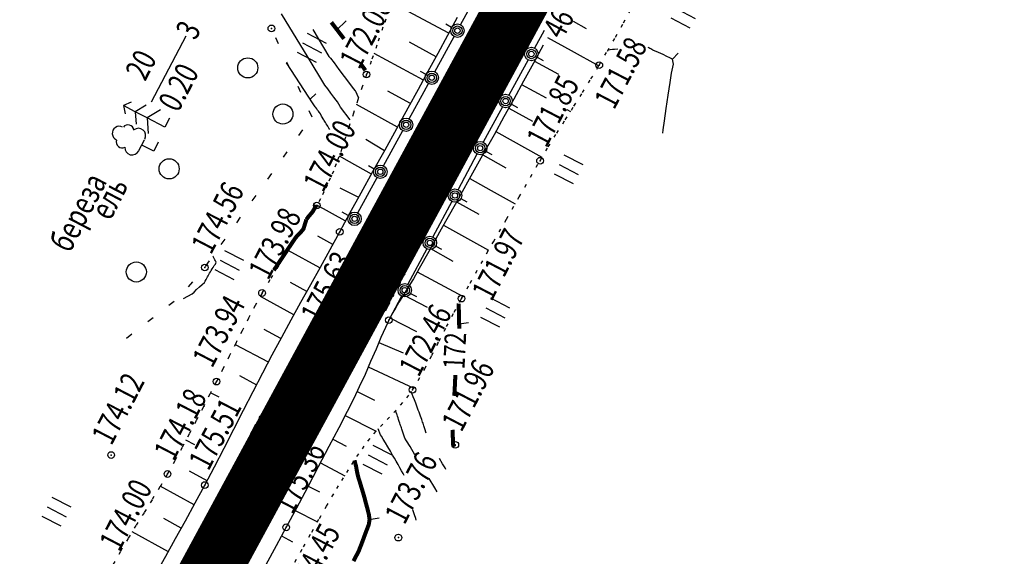
# Model space of a CAD drawing. Units: millimetres. Extents: x 81860 to 209966, y 753060 to 879847.
# Drawn here: x 175031 to 175178, y 827938 to 828018 of the extents above; entities that cross this region are included whole.
import ezdxf

# ---------------------------------------------------------------- set-up
doc = ezdxf.new("R2010")
doc.units = ezdxf.units.MM
doc.linetypes.add('CONTI', pattern=[0])
doc.linetypes.add('STROT', pattern=[1.7, 0.5, -1.2])
for name, color, linetype in [('Готовые.Километры и пикеты', 7, 'Continuous'), ('заливка покрытия', 253, 'Continuous'), ('Ось трассы', 7, 'Continuous'), ('ПОДЛОЖКА', 254, 'Continuous')]:
    doc.layers.add(name, color=color, linetype=linetype)
doc.styles.add('SHRFT', font='TXT', dxfattribs={"width": 0.75})

# ---------------------------------------------------------------- blocks, each defined once
blk = doc.blocks.new('BLOCK_2_14_0_10027161')
at = {"layer": 'Готовые.Километры и пикеты', "color": 0, "const_width": 2}
blk.add_lwpolyline([(0, -20), (0, 20)], dxfattribs=at)
blk = doc.blocks.new('BL_2012')
at = {"color": 0}
for p, q in [((0, 0), (0, 1.6)), ((0.8, 1.6), (0.8, 0)), ((1.6, 0), (1.6, 1.6))]:
    blk.add_line(p, q, dxfattribs=at)
blk = doc.blocks.new('BL_2003')
at = {"color": 0}
blk.add_circle((0, 0), 0.75, dxfattribs=at)
blk = doc.blocks.new('BL_105')
at = {"color": 0}
for p, q in [((0, 3.5), (-0.5, 3.1)), ((0, 2.5), (0, 3.5)), ((0.5, 3.1), (0, 3.5)), ((0, 2.5), (-0.8, 2)), ((0, 1.5), (0, 2.5)), ((0.8, 2), (0, 2.5)), ((0, 1.5), (-1, 0.9)), ((0, 0), (0, 1.5)), ((1, 0.9), (0, 1.5)), ((0.75, 0), (0, 0))]:
    blk.add_line(p, q, dxfattribs=at)
blk = doc.blocks.new('BL_104')
at = {"color": 0}
for p, q in [((-0.45, 1), (0.45, 1)), ((0, 0), (0, 1)), ((0.75, 0), (0, 0))]:
    blk.add_line(p, q, dxfattribs=at)
for centre, radius, start, end in [((0, 2.9), 0.52, 358, 185), ((-0.47, 2.4), 0.44, 100, 235), ((0.47, 2.4), 0.44, 305, 80), ((-0.5, 1.55), 0.55, 115, 270), ((0.5, 1.55), 0.55, 270, 65)]:
    blk.add_arc(centre, radius, start, end, dxfattribs=at)

msp = doc.modelspace()

# ---------------------------------------------------------------- linework, layer by layer
at = {"layer": 'заливка покрытия', "color": 9, "ltscale": 5, "const_width": 9, "flags": 128}
msp.add_lwpolyline([(175057.79, 827933.55), (175069.7, 827955.53), (175081.61, 827977.51), (175093.52, 827999.49), (175105.44, 828021.47), (175117.35, 828043.45), (175129.26, 828065.43), (175141.18, 828087.41), (175153.09, 828109.39), (175165, 828131.36), (175176.91, 828153.34), (175188.83, 828175.32), (175200.74, 828197.3), (175212.65, 828219.28), (175224.57, 828241.26), (175236.48, 828263.24)], dxfattribs=at)
at = {"layer": 'Ось трассы', "color": 1, "linetype": 'CONTI', "lineweight": 30}
msp.add_line((174914.83, 827669.8), (175534.3, 828812.72), dxfattribs=at)
at = {"layer": 'ПОДЛОЖКА', "color": 253}
for p, q in [((175096.47, 828017.46), (175099.35, 828022.72)), ((175094.72, 828016.21), (175086.4, 828020.64)), ((175094.55, 828015.9), (175096.01, 828018.58)), ((175113.28, 828017.97), (175115.21, 828016.9)), ((175095.12, 828017.05), (175094.24, 828017.53)), ((175108.93, 828016.6), (175107.5, 828013.97)), ((175050.34, 828005.93), (175055.51, 828015.82)), ((175069.29, 828014.59), (175068.87, 828015.5)), ((175092.63, 828010.42), (175095.51, 828015.69)), ((175093.1, 828013.22), (175094.55, 828015.9)), ((175109.42, 828015.55), (175112.94, 828013.62)), ((175092.81, 828012.69), (175088.83, 828014.85)), ((175108.78, 828014.39), (175107.32, 828011.72)), ((175112.94, 828013.62), (175117.09, 828011.34)), ((175090.9, 828009.17), (175083.57, 828013.18)), ((175091.64, 828010.54), (175093.1, 828013.22)), ((175106.53, 828012.21), (175103.66, 828006.95)), ((175107.49, 828012.04), (175111.08, 828010.07)), ((175107.9, 828012.61), (175108.77, 828012.14)), ((175070.97, 828010.95), (175070.55, 828011.86)), ((175090.18, 828007.86), (175091.64, 828010.54)), ((175107.32, 828011.72), (175105.85, 828009.05)), ((175091.34, 828010.01), (175090.46, 828010.48)), ((175105.85, 828009.05), (175104.39, 828006.37)), ((175072.63, 828007.32), (175072.21, 828008.23)), ((175088.63, 828005.04), (175090.18, 828007.86)), ((175091.02, 828007.47), (175091.68, 828008.67)), ((175105.56, 828008.54), (175109.24, 828006.53)), ((175088.97, 828005.68), (175085.58, 828007.54)), ((175088.8, 828003.42), (175091.02, 828007.47)), ((175104.39, 828006.37), (175102.92, 828003.71)), ((175087.05, 828002.17), (175080.95, 828005.56)), ((175086.94, 828001.98), (175088.63, 828005.04)), ((175102.71, 828005.2), (175100.73, 828001.56)), ((175103.65, 828005.02), (175107.19, 828003.07)), ((175104.06, 828005.59), (175104.94, 828005.12)), ((175112.31, 828004.83), (175112.88, 828004.52)), ((175074.3, 828003.68), (175073.88, 828004.59)), ((175102.92, 828003.71), (175101.45, 828001.04)), ((175072.34, 828000.93), (175072.92, 828001.75)), ((175085.18, 827998.78), (175086.94, 828001.98)), ((175085.12, 827998.66), (175082.33, 828000.34)), ((175084.96, 827996.39), (175087.84, 828001.65)), ((175101.45, 828001.04), (175099.75, 827998)), ((175100.73, 828001.56), (175099.85, 827999.91)), ((175101.72, 828001.52), (175108.59, 827997.69)), ((175083.38, 827995.53), (175085.18, 827998.78)), ((175070.02, 827997.67), (175070.6, 827998.49)), ((175079.9, 827996.98), (175078.41, 827997.83)), ((175098.9, 827998.15), (175096.09, 827992.86)), ((175099.75, 827998), (175097.76, 827994.42)), ((175099.77, 827998.03), (175103.19, 827996.12)), ((175100.26, 827998.56), (175101.14, 827998.1)), ((175108.6, 827997.7), (175108.63, 827997.68)), ((175083.18, 827995.16), (175079.9, 827996.98)), ((175083.58, 827995.92), (175082.7, 827996.39)), ((175067.7, 827994.42), (175068.28, 827995.24)), ((175081.12, 827989.37), (175084, 827994.64)), ((175081.63, 827992.35), (175083.38, 827995.53)), ((175097.76, 827994.42), (175095.63, 827990.63)), ((175097.82, 827994.53), (175101.04, 827992.73)), ((175081.25, 827991.66), (175078.51, 827993.08)), ((175065.37, 827991.16), (175065.95, 827991.98)), ((175079.95, 827989.32), (175081.63, 827992.35)), ((175096.5, 827991.5), (175097.39, 827991.03)), ((175101.04, 827992.73), (175104.61, 827990.74)), ((175079.23, 827988.2), (175075.03, 827990.52)), ((175095.15, 827991.08), (175092.34, 827985.78)), ((175095.63, 827990.63), (175093.55, 827986.93)), ((175095.86, 827991.04), (175099.19, 827989.18)), ((175063.05, 827987.91), (175063.63, 827988.73)), ((175078.42, 827986.54), (175079.95, 827989.32)), ((175079.67, 827989), (175078.79, 827989.47)), ((175079.31, 827988.15), (175079.27, 827988.17)), ((175093.91, 827987.55), (175100.61, 827983.79)), ((175077.39, 827984.66), (175075.15, 827985.89)), ((175076.98, 827983.92), (175078.42, 827986.54)), ((175093.55, 827986.93), (175091.71, 827983.63)), ((175060.73, 827984.65), (175061.32, 827985.47)), ((175091.95, 827984.06), (175095.3, 827982.18)), ((175092.75, 827984.43), (175093.63, 827983.97)), ((175075.45, 827981.16), (175070.75, 827983.75)), ((175075.53, 827981.3), (175076.98, 827983.92)), ((175091.4, 827984.02), (175088.59, 827978.72)), ((175091.71, 827983.63), (175090.27, 827981.07)), ((175100.4, 827983.91), (175100.64, 827983.78)), ((175058.41, 827981.39), (175059, 827982.21)), ((175074.09, 827978.69), (175075.53, 827981.3)), ((175090.27, 827981.07), (175089.41, 827979.55)), ((175089.99, 827980.58), (175096.72, 827976.94)), ((175055.84, 827978.32), (175056.49, 827979.08)), ((175073.52, 827977.65), (175071.06, 827979)), ((175072.64, 827976.06), (175074.09, 827978.69)), ((175088.89, 827978.67), (175088.36, 827977.79)), ((175089.41, 827979.55), (175088.89, 827978.67)), ((175071.58, 827974.15), (175066.62, 827976.88)), ((175087.65, 827976.95), (175085.74, 827973.36)), ((175087.81, 827976.92), (175087.26, 827976.05)), ((175088.36, 827977.79), (175087.81, 827976.92)), ((175087.95, 827977.14), (175091.48, 827975.31)), ((175089, 827977.37), (175089.88, 827976.9)), ((175052.93, 827975.6), (175053.72, 827976.22)), ((175071.19, 827973.44), (175072.64, 827976.06)), ((175087.26, 827976.05), (175086.74, 827975.17)), ((175086.22, 827974.27), (175085.75, 827973.36)), ((175086.74, 827975.17), (175086.22, 827974.27)), ((175049.77, 827973.15), (175050.56, 827973.77)), ((175069.76, 827970.81), (175071.19, 827973.44)), ((175085.75, 827973.36), (175085.23, 827972.25)), ((175085.92, 827973.69), (175089.87, 827971.66)), ((175046.61, 827970.7), (175047.4, 827971.32)), ((175069.66, 827970.64), (175067.15, 827971.99)), ((175085.23, 827972.25), (175084.58, 827970.78)), ((175067.78, 827967.11), (175062.89, 827969.69)), ((175068.34, 827968.17), (175069.76, 827970.81)), ((175084.58, 827970.78), (175083.84, 827969.06)), ((175084.26, 827970.05), (175087.89, 827968.47)), ((175092.99, 827970.07), (175093.14, 827969.99)), ((175066.93, 827965.49), (175068.34, 827968.17)), ((175083.84, 827969.06), (175083.04, 827967.21)), ((175083.04, 827967.21), (175082.2, 827965.28)), ((175066.05, 827963.69), (175063.54, 827965.04)), ((175065.49, 827962.72), (175066.93, 827965.49)), ((175082.2, 827965.28), (175081.34, 827963.41)), ((175082.68, 827966.38), (175089.5, 827963.23)), ((175060.42, 827961.88), (175059.15, 827962.53)), ((175064.05, 827959.91), (175065.49, 827962.72)), ((175081.34, 827963.41), (175080.52, 827961.66)), ((175081.03, 827962.74), (175083.6, 827961.44)), ((175089.51, 827963.39), (175089.54, 827963.38)), ((175080.52, 827961.66), (175079.54, 827959.73)), ((175062.61, 827957.08), (175064.05, 827959.91)), ((175079.54, 827959.73), (175078.28, 827957.3)), ((175079.25, 827959.16), (175083.87, 827956.78)), ((175061.17, 827954.26), (175062.61, 827957.08)), ((175078.28, 827957.3), (175076.82, 827954.5)), ((175056.78, 827954.78), (175055.48, 827955.48)), ((175077.4, 827955.62), (175079.38, 827954.57)), ((175059.72, 827951.47), (175061.17, 827954.26)), ((175076.82, 827954.5), (175075.23, 827951.49)), ((175075.54, 827952.07), (175079.18, 827950.15)), ((175058.63, 827949.39), (175056.01, 827950.83)), ((175058.29, 827948.76), (175059.72, 827951.47)), ((175075.23, 827951.49), (175073.6, 827948.38)), ((175056.71, 827945.82), (175051.65, 827948.58)), ((175056.86, 827946.1), (175058.29, 827948.76)), ((175073.6, 827948.38), (175071.97, 827945.33)), ((175073.71, 827948.6), (175075.4, 827947.76)), ((175055.4, 827943.43), (175056.86, 827946.1)), ((175071.97, 827945.33), (175070.43, 827942.45)), ((175071.78, 827944.98), (175075.09, 827943.25)), ((175054.78, 827942.31), (175052.17, 827943.75)), ((175053.94, 827940.78), (175055.4, 827943.43)), ((175052.85, 827938.81), (175047.46, 827941.8)), ((175070.43, 827942.45), (175068.95, 827939.67)), ((175052.47, 827938.14), (175053.94, 827940.78)), ((175069.75, 827941.19), (175071.39, 827940.28)), ((175068.95, 827939.67), (175067.42, 827936.83)), ((175051, 827935.49), (175052.47, 827938.14))]:
    msp.add_line(p, q, dxfattribs=at)
at = {"layer": 'ПОДЛОЖКА', "color": 253, "linetype": 'STROT'}
for p, q in [((175085.89, 828019.86), (175084.87, 828017.07)), ((175120.77, 828017.74), (175121.95, 828019.87)), ((175084.87, 828017.07), (175083.95, 828014.4)), ((175119.57, 828015.61), (175120.77, 828017.74)), ((175118.36, 828013.51), (175119.57, 828015.61)), ((175083.95, 828014.4), (175083.12, 828012)), ((175117.15, 828011.43), (175118.36, 828013.51)), ((175083.12, 828012), (175082.42, 828010.02)), ((175115.91, 828009.37), (175117.15, 828011.43)), ((175082.42, 828010.02), (175081.77, 828008.2)), ((175114.65, 828007.33), (175115.91, 828009.37)), ((175081.77, 828008.2), (175081.11, 828006.24)), ((175081.11, 828006.24), (175080.47, 828004.26)), ((175113.37, 828005.31), (175114.65, 828007.33)), ((175112.08, 828003.28), (175113.37, 828005.31)), ((175080.47, 828004.26), (175079.84, 828002.33)), ((175110.8, 828001.25), (175112.08, 828003.28)), ((175079.84, 828002.33), (175079.26, 828000.54)), ((175079.26, 828000.54), (175078.75, 827998.98)), ((175109.54, 827999.21), (175110.8, 828001.25)), ((175078.75, 827998.98), (175078.29, 827997.73)), ((175108.32, 827997.16), (175109.54, 827999.21)), ((175078.29, 827997.73), (175077.89, 827996.68)), ((175077.89, 827996.68), (175077.47, 827995.61)), ((175106.9, 827994.73), (175108.32, 827997.16)), ((175077.02, 827994.56), (175076.56, 827993.52)), ((175077.47, 827995.61), (175077.02, 827994.56)), ((175105.18, 827991.75), (175106.9, 827994.73)), ((175076.56, 827993.52), (175076.06, 827992.51)), ((175075.56, 827991.48), (175075.01, 827990.49)), ((175076.06, 827992.51), (175075.56, 827991.48)), ((175103.3, 827988.45), (175105.18, 827991.75)), ((175075.01, 827990.49), (175074.27, 827989.26)), ((175074.27, 827989.26), (175073.24, 827987.64)), ((175073.24, 827987.64), (175072.02, 827985.73)), ((175101.35, 827985.05), (175103.3, 827988.45)), ((175072.02, 827985.73), (175070.67, 827983.64)), ((175099.51, 827981.8), (175101.35, 827985.05)), ((175070.67, 827983.64), (175069.3, 827981.48)), ((175069.3, 827981.48), (175067.99, 827979.37)), ((175097.88, 827978.89), (175099.51, 827981.8)), ((175067.99, 827979.37), (175066.83, 827977.42)), ((175096.59, 827976.58), (175097.88, 827978.89)), ((175066.83, 827977.42), (175065.81, 827975.55)), ((175065.81, 827975.55), (175064.82, 827973.68)), ((175095.5, 827974.56), (175096.59, 827976.58)), ((175094.37, 827972.4), (175095.5, 827974.56)), ((175064.82, 827973.68), (175063.85, 827971.79)), ((175093.25, 827970.21), (175094.37, 827972.4)), ((175063.85, 827971.79), (175062.9, 827969.9)), ((175062.9, 827969.9), (175061.95, 827967.99)), ((175092.15, 827968.08), (175093.25, 827970.21)), ((175061.95, 827967.99), (175061, 827966.09)), ((175091.11, 827966.1), (175092.15, 827968.08)), ((175061, 827966.09), (175060.03, 827964.2)), ((175090.14, 827964.36), (175091.11, 827966.1)), ((175060.03, 827964.2), (175059.03, 827962.3)), ((175089.29, 827962.96), (175090.14, 827964.36)), ((175059.03, 827962.3), (175058.03, 827960.34)), ((175088.44, 827961.79), (175089.29, 827962.96)), ((175086.52, 827959.58), (175087.51, 827960.67)), ((175087.51, 827960.67), (175088.44, 827961.79)), ((175058.03, 827960.34), (175056.99, 827958.36)), ((175085.5, 827958.53), (175086.52, 827959.58)), ((175056.99, 827958.36), (175055.94, 827956.36)), ((175084.5, 827957.48), (175085.5, 827958.53)), ((175055.94, 827956.36), (175054.89, 827954.36)), ((175082.63, 827955.31), (175083.52, 827956.41)), ((175083.52, 827956.41), (175084.5, 827957.48)), ((175081.8, 827954.17), (175082.63, 827955.31)), ((175054.89, 827954.36), (175053.8, 827952.38)), ((175081, 827953), (175081.8, 827954.17)), ((175053.8, 827952.38), (175052.72, 827950.41)), ((175079.47, 827950.63), (175080.22, 827951.83)), ((175080.22, 827951.83), (175081, 827953)), ((175052.72, 827950.41), (175051.59, 827948.48)), ((175078.74, 827949.43), (175079.47, 827950.63)), ((175078, 827948.23), (175078.74, 827949.43)), ((175051.59, 827948.48), (175050.42, 827946.55)), ((175077.27, 827947.01), (175078, 827948.23)), ((175050.42, 827946.55), (175049.22, 827944.63)), ((175076.43, 827945.59), (175077.27, 827947.01)), ((175049.22, 827944.63), (175048.02, 827942.73)), ((175075.4, 827943.78), (175076.43, 827945.59)), ((175074.24, 827941.73), (175075.4, 827943.78)), ((175048.02, 827942.73), (175046.84, 827940.79)), ((175073, 827939.52), (175074.24, 827941.73)), ((175046.84, 827940.79), (175045.69, 827938.84)), ((175045.69, 827938.84), (175044.58, 827936.89)), ((175071.73, 827937.26), (175073, 827939.52))]:
    msp.add_line(p, q, dxfattribs=at)
at = {"layer": 'ПОДЛОЖКА', "color": 253, "linetype": 'Continuous'}
for p, q in [((175077.95, 828016.65), (175079.39, 828018.04)), ((175128.08, 828012.3), (175128.91, 828013.21)), ((175074.05, 828006.4), (175074.85, 828007.12)), ((175096.23, 827972.83), (175097.64, 827973.01)), ((175083.1, 827943.69), (175084.31, 827943.88))]:
    msp.add_line(p, q, dxfattribs=at)
at = {"layer": 'ПОДЛОЖКА', "color": 253}
for points in [[(175079.96, 828003.25), (175078.55, 828005.15), (175078.48, 828005.25), (175078.07, 828005.97), (175077.89, 828006.2), (175077.55, 828006.65), (175077.1, 828007.25), (175076.64, 828007.87), (175076.21, 828008.43), (175073.7, 828012.55), (175069.75, 828019.09), (175069.75, 828019.09)], [(175074.43, 828016.77), (175076.82, 828012.74), (175077.04, 828012.46), (175077.57, 828011.75), (175078.3, 828010.78), (175079.11, 828009.72), (175079.87, 828008.71), (175080.45, 828007.94), (175080.73, 828007.58), (175080.76, 828007.54), (175081.18, 828006.67)], [(175119.93, 828013.83), (175119.43, 828013.78), (175119.11, 828013.76), (175118.45, 828013.68)], [(175126.63, 828001.25), (175126.7, 828001.77), (175126.89, 828003.11), (175127.16, 828004.95), (175127.45, 828006.97), (175127.72, 828008.84), (175127.92, 828010.24), (175128.23, 828011.56), (175128.23, 828011.56), (175128.23, 828011.56), (175128.07, 828012.34), (175127.68, 828012.52), (175127.22, 828012.74), (175126.67, 828012.99), (175126, 828013.3), (175125.14, 828013.68), (175125, 828013.75), (175124.86, 828013.84), (175124.71, 828013.93), (175124.54, 828014.03), (175124.46, 828014.06)], [(175076.94, 828001.8), (175076.82, 828002.01), (175076.75, 828002.13), (175076.64, 828002.3), (175076.53, 828002.49), (175076.41, 828002.67), (175076.31, 828002.85), (175076.21, 828003.01), (175076.12, 828003.15), (175076.06, 828003.25), (175075.72, 828003.81), (175075.53, 828004.14), (175075.41, 828004.35), (175075.36, 828004.43), (175075.26, 828004.56), (175075.13, 828004.73), (175074.99, 828004.91), (175074.88, 828005.09), (175074.78, 828005.21), (175074.48, 828005.66), (175070.5, 828011.76)], [(175055.11, 827976.6), (175056.38, 827977.29), (175056.68, 827977.55), (175057.07, 827977.92), (175057.52, 827978.33), (175057.92, 827978.71), (175058.23, 827978.99), (175058.35, 827979.17), (175058.47, 827979.43), (175058.58, 827979.61), (175058.68, 827979.81), (175058.78, 827979.99), (175058.9, 827980.19), (175059.01, 827980.39), (175059.13, 827980.59), (175059.25, 827980.8), (175059.39, 827981.01), (175059.54, 827981.25), (175059.71, 827981.5), (175059.87, 827981.74), (175059.92, 827981.87), (175059.97, 827982.04), (175059.91, 827982.2), (175059.81, 827982.38), (175059.7, 827982.59), (175059.61, 827982.76), (175059.54, 827982.89), (175059.51, 827982.94)], [(175091.34, 827956.51), (175091.13, 827957.15), (175091.08, 827957.28), (175091.04, 827957.43), (175090.98, 827957.61), (175090.91, 827957.78), (175090.85, 827957.97), (175090.78, 827958.16), (175090.73, 827958.34), (175090.66, 827958.53), (175090.58, 827958.77), (175090.47, 827959.05), (175090.37, 827959.34), (175090.26, 827959.65), (175090.15, 827959.94), (175090.05, 827960.22), (175089.93, 827960.55), (175089.76, 827960.99), (175089.58, 827961.46), (175089.4, 827961.92), (175089.25, 827962.32), (175089.14, 827962.59), (175089.1, 827962.7)], [(175089.65, 827953.27), (175088.91, 827954.49), (175088.37, 827955.38), (175088.14, 827955.78), (175087.84, 827956.67), (175087.79, 827956.81), (175087.73, 827956.95), (175087.69, 827957.12), (175087.63, 827957.29), (175087.57, 827957.47), (175087.5, 827957.63), (175087.46, 827957.8), (175087.39, 827958), (175087.31, 827958.25), (175087.21, 827958.52), (175087.12, 827958.8), (175087.04, 827959.06), (175086.97, 827959.25), (175086.93, 827959.36), (175086.75, 827959.83)], [(175088.04, 827950.18), (175087.88, 827950.48), (175087.66, 827950.88), (175087.39, 827951.35), (175087.12, 827951.85), (175086.84, 827952.34), (175086.59, 827952.78), (175086.32, 827953.24), (175085.98, 827953.81), (175085.61, 827954.45), (175085.24, 827955.06), (175084.91, 827955.62), (175084.66, 827956.04), (175084.53, 827956.27), (175084.18, 827957.13)], [(175094.27, 827951.1), (175094.14, 827951.33), (175093.78, 827951.91), (175093.31, 827952.7)], [(175092.98, 827947.76), (175092.64, 827948.32), (175091.76, 827949.75)], [(175089.82, 827943.54), (175089.76, 827943.76), (175089.58, 827944.31), (175089.33, 827945.07)]]:
    msp.add_lwpolyline(points, dxfattribs=at)
at = {"layer": 'ПОДЛОЖКА', "color": 253, "const_width": 0.6}
for points in [[(175077.17, 828017.82), (175079.06, 828015.35)], [(175081.55, 828011.62), (175082.26, 828010.65)], [(175073.44, 827988.38), (175073.77, 827988.83), (175074.41, 827989.58), (175074.54, 827989.82), (175074.69, 827990.08), (175074.83, 827990.33), (175074.94, 827990.52)], [(175068.59, 827980.8), (175068.81, 827981.14), (175069.04, 827981.48), (175069.23, 827981.76), (175069.42, 827982.06), (175069.63, 827982.37), (175069.84, 827982.68), (175070.04, 827982.99), (175070.24, 827983.29), (175070.44, 827983.59), (175070.64, 827983.9), (175070.84, 827984.2), (175071.05, 827984.5), (175071.25, 827984.81), (175071.45, 827985.11), (175071.65, 827985.39), (175071.84, 827985.67), (175072.06, 827985.94), (175072.31, 827986.21), (175072.58, 827986.48), (175072.84, 827986.75), (175073.03, 827987.03), (175073.28, 827987.86), (175073.44, 827988.38)], [(175096.26, 827972.11), (175096.18, 827975.58), (175096.19, 827975.85)], [(175095.6, 827963.46), (175095.63, 827964.13), (175095.68, 827965.18)], [(175095.53, 827962.07), (175095.56, 827962.79), (175095.6, 827963.46)], [(175058.24, 827960.76), (175058.2, 827960.75), (175058.09, 827960.74)], [(175095.56, 827954.47), (175095.35, 827954.8), (175095.34, 827954.83), (175095.33, 827954.88), (175095.27, 827957)], [(175080.47, 827937.41), (175081.23, 827938.84), (175081.52, 827939.57), (175081.83, 827940.39), (175082.14, 827941.23), (175082.45, 827942.06), (175082.75, 827942.83), (175082.88, 827943.59), (175082.76, 827944.43), (175082.72, 827944.58), (175082.67, 827944.75), (175082.63, 827944.93), (175082.58, 827945.13), (175082.53, 827945.32), (175082.47, 827945.52), (175082.42, 827945.71), (175082.37, 827945.91), (175082.3, 827946.14), (175082.24, 827946.41), (175082.17, 827946.69), (175082.09, 827946.98), (175082.01, 827947.25), (175081.93, 827947.53), (175081.84, 827947.83), (175081.73, 827948.2), (175081.6, 827948.61), (175081.48, 827949.02), (175081.35, 827949.42), (175081.24, 827949.76), (175081.17, 827950.02), (175081.11, 827950.25), (175081.06, 827950.48), (175081.01, 827950.72), (175080.97, 827950.95), (175080.93, 827951.17), (175080.89, 827951.37), (175080.87, 827951.52), (175080.63, 827952.45)]]:
    msp.add_lwpolyline(points, dxfattribs=at)
at = {"layer": 'ПОДЛОЖКА', "color": 253}
for centre, radius in [((175068.23, 828016.91), 0.5), ((175095.99, 828016.57), 1), ((175095.99, 828016.57), 0.7), ((175095.99, 828016.57), 0.4), ((175107.02, 828013.09), 1), ((175107.02, 828013.09), 0.7), ((175107.02, 828013.09), 0.4), ((175082.42, 828010.02), 0.5), ((175092.16, 828009.55), 1), ((175117.15, 828011.43), 0.5), ((175092.16, 828009.55), 0.7), ((175092.16, 828009.55), 0.4), ((175103.18, 828006.07), 1), ((175103.18, 828006.07), 0.7), ((175103.18, 828006.07), 0.4), ((175088.32, 828002.53), 1), ((175088.32, 828002.53), 0.7), ((175088.32, 828002.53), 0.4), ((175099.38, 827999.04), 1), ((175099.38, 827999.04), 0.7), ((175099.38, 827999.04), 0.4), ((175108.32, 827997.16), 0.5), ((175084.48, 827995.51), 1), ((175084.48, 827995.51), 0.7), ((175084.48, 827995.51), 0.4), ((175095.62, 827991.97), 1), ((175095.62, 827991.97), 0.7), ((175095.62, 827991.97), 0.4), ((175075.01, 827990.49), 0.5), ((175080.64, 827988.49), 1), ((175080.64, 827988.49), 0.7), ((175080.64, 827988.49), 0.4), ((175078.42, 827986.54), 0.5), ((175091.87, 827984.9), 1), ((175091.87, 827984.9), 0.7), ((175091.87, 827984.9), 0.4), ((175084.18, 827982.43), 0.5), ((175058.29, 827981.22), 0.5), ((175088.12, 827977.84), 1), ((175088.12, 827977.84), 0.7), ((175088.12, 827977.84), 0.4), ((175066.83, 827977.42), 0.5), ((175096.59, 827976.58), 0.5), ((175085.75, 827973.36), 0.5), ((175060.03, 827964.2), 0.5), ((175089.29, 827962.96), 0.5), ((175095.67, 827954.75), 0.5), ((175044.32, 827953.24), 0.5), ((175052.72, 827950.41), 0.5), ((175058.29, 827948.76), 0.5), ((175063.55, 827946.05), 0.5), ((175070.43, 827942.45), 0.5), ((175087.17, 827940.91), 0.5)]:
    msp.add_circle(centre, radius, dxfattribs=at)
for p in [(175068.23, 828016.91), (175117.15, 828011.43), (175082.42, 828010.02), (175108.32, 827997.16), (175075.01, 827990.49), (175078.42, 827986.54), (175058.29, 827981.22), (175084.18, 827982.43), (175066.83, 827977.42), (175096.59, 827976.58), (175085.75, 827973.36), (175060.03, 827964.2), (175089.29, 827962.96), (175095.67, 827954.75), (175044.32, 827953.24), (175052.72, 827950.41), (175058.29, 827948.76), (175063.55, 827946.05), (175070.43, 827942.45), (175087.17, 827940.91)]:
    msp.add_point(p, dxfattribs=at)

# ---------------------------------------------------------------- block references
at = {"layer": 'Готовые.Километры и пикеты', "color": 1, "xscale": 0.05000002837120476, "yscale": 0.05000002837120476, "zscale": 0.5000002837120475, "rotation": 61.54190081881779}
for p in [(175095.91, 828003.89), (175095.91, 828003.89), (175086.38, 827986.3), (175086.38, 827986.3), (175076.85, 827968.72), (175076.85, 827968.72), (175067.32, 827951.14), (175067.32, 827951.14)]:
    msp.add_blockref('BLOCK_2_14_0_10027161', p, dxfattribs=at)
at = {"layer": 'ПОДЛОЖКА', "color": 253, "xscale": 2, "yscale": 2, "zscale": 2, "rotation": 62.517518138356}
for name, p in [('BL_2012', (175130.74, 828016.96)), ('BL_2012', (175074.97, 828011.84)), ('BL_2003', (175064.7, 828011.02)), ('BL_105', (175052.35, 828002.17)), ('BL_2003', (175069.95, 828004.13)), ('BL_104', (175050.66, 827998.58)), ('BL_2003', (175052.97, 827995.95)), ('BL_2012', (175113.29, 827993.69)), ('BL_2012', (175062.66, 827979.41)), ('BL_2003', (175048.07, 827980.56)), ('BL_2012', (175102.33, 827972.31)), ('BL_2012', (175084.78, 827950.36)), ('BL_2012', (175036.88, 827942.6))]:
    msp.add_blockref(name, p, dxfattribs=at)

# ---------------------------------------------------------------- texts
at = {"layer": 'Ось трассы', "color": 1, "style": 'SHRFT', "width": 0.75}
msp.add_text('46', height=3.5, rotation=61.5419, dxfattribs=at).set_placement((175111.65, 828015.11))
at = {"layer": 'ПОДЛОЖКА', "color": 253, "style": 'SHRFT', "width": 0.75}
for s, height, rotation, p in [('172.08', 3.5, 62.5175, (175081.34, 828010.63)), (' 3', 3.5, 62.5175, (175056.54, 828014.3)), ('171.58', 3.5, 62.5175, (175119.37, 828004.63)), (' 20', 3.5, 62.5175, (175049.02, 828008.18)), (' 0.20', 3.5, 62.5175, (175053.94, 828003.52)), ('171.85', 3.5, 62.5175, (175109.24, 827998.93)), ('174.00', 3.5, 62.5175, (175075.93, 827992.26)), (' береза', 3.5, 62.5175, (175037.78, 827982.54)), ('175.76', 3.5, 62.5175, (175085.1, 827984.21)), ('ель', 3.5, 62.5175, (175044.17, 827988.07)), ('174.56', 3.5, 62.5175, (175059.21, 827983)), ('173.98', 3.5, 62.5175, (175067.76, 827979.19)), ('171.97', 3.5, 62.5175, (175101.08, 827976.03)), ('175.77', 3.5, 62.5175, (175085.19, 827974.43)), ('175.63', 3.5, 62.5175, (175075.55, 827972.64)), ('173.94', 3.5, 62.5175, (175059.39, 827966.09)), ('172.46', 3.5, 62.5175, (175090.21, 827964.73)), ('172', 3.2, 87.2232, (175097.04, 827966)), ('171.96', 3.5, 62.5175, (175096.59, 827956.52)), ('174.12', 3.5, 62.5175, (175044.36, 827954.52)), ('174.18', 3.5, 62.5175, (175053.64, 827952.18)), ('175.51', 3.5, 62.5175, (175058.84, 827950.74)), ('175.71', 3.5, 62.5175, (175064.85, 827948.48)), ('175.36', 3.5, 62.5175, (175071.36, 827944.22)), ('173.76', 3.5, 62.5175, (175088.09, 827942.69)), ('174.00', 3.5, 62.5175, (175045.51, 827938.66)), ('174.45', 3.5, 62.5175, (175073.6, 827932.04))]:
    msp.add_text(s, height=height, rotation=rotation, dxfattribs=at).set_placement(p)

doc.saveas('drawing.dxf')
